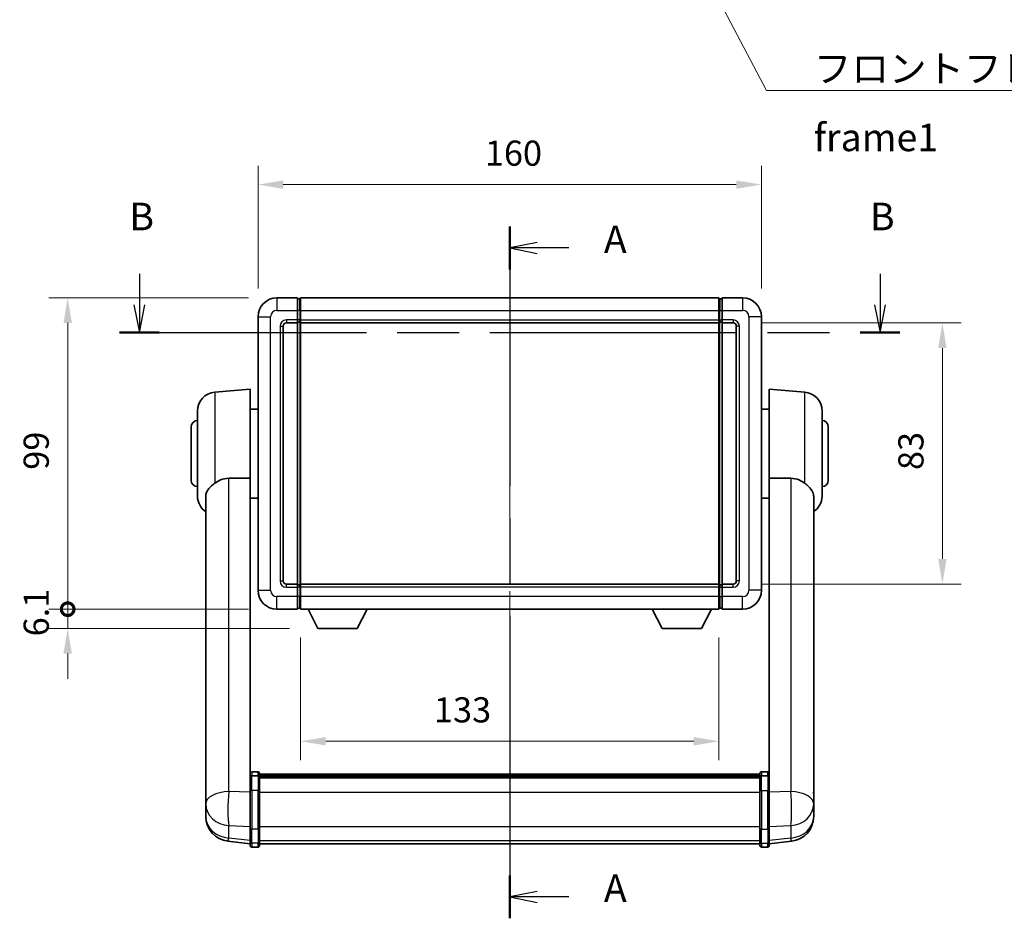
# Model space of a CAD drawing. Units: millimetres. Extents: x 87 to 7586, y 48 to 1734.
# Drawn here: x 2840 to 3153, y 396 to 682 of the extents above; entities that cross this region are included whole.
import ezdxf

# ---------------------------------------------------------------- set-up
doc = ezdxf.new("R2010")
doc.units = ezdxf.units.MM
doc.header["$LTSCALE"] = 6
doc.linetypes.add('CHAIN', pattern=[0.3543, 0.2362, -0.0295, 0.0591, -0.0295])
doc.layers.get('Defpoints').update_dxf_attribs({"lineweight": 25})
for name, color, linetype, lineweight in [('Centerline (ISO)', 131, 'Continuous', 18), ('Dimension (ISO)', 7, 'Continuous', 18), ('Dimension (ISO) @ 1', 7, 'Continuous', 18), ('Section Line (ISO)', 7, 'CHAIN', 25), ('Symbol (ISO)', 7, 'Continuous', 18), ('Visible (ISO)', 7, 'Continuous', 35), ('Visible Narrow (ISO)', 7, 'Continuous', 25)]:
    doc.layers.add(name, color=color, linetype=linetype, lineweight=lineweight)
doc.styles.add('Note Text (TK)', font='txt')
doc.dimstyles.new('Default - Method 1b (TK)', dxfattribs={"dimscale": 6, "dimtxt": 2.5, "dimasz": 2.5, "dimexe": 1, "dimexo": 1.5, "dimgap": 1, "dimtad": 1, "dimtoh": 1, "dimrnd": 1e-08, "dimdsep": 46, "dimtxsty": 'Note Text (TK)', "dimcen": 0.09, "dimdle": 5, "dimclrd": 100, "dimclre": 100, "dimclrt": 7, "dimadec": 1, "dimazin": 1, "dimtfac": 1, "dimtmove": 0, "dimatfit": 3, "dimfxl": 1, "dimtolj": 1, "dimlwd": -1, "dimlwe": -1, "dimarcsym": 0})
doc.dimstyles.new('Default - Method 1b (TK)$7', dxfattribs={"dimscale": 6, "dimtxt": 2.5, "dimasz": 2.5, "dimexe": 1, "dimexo": 1.5, "dimgap": 1, "dimtad": 1, "dimtoh": 1, "dimrnd": 1e-08, "dimdsep": 46, "dimtxsty": 'Note Text (TK)', "dimcen": 0.09, "dimdle": 5, "dimclrd": 100, "dimclre": 100, "dimclrt": 7, "dimadec": 1, "dimazin": 1, "dimtfac": 1, "dimtmove": 0, "dimatfit": 3, "dimfxl": 1, "dimtolj": 1, "dimlwd": -1, "dimlwe": -1, "dimarcsym": 0})

# ---------------------------------------------------------------- blocks, each defined once
blk = doc.blocks.new('2dTransSection0')
at = {"layer": 'Section Line (ISO)', "linetype": 'CHAIN', "ltscale": 16.638235}
blk.add_line((172.323, 170.224), (172.323, 107.38), dxfattribs=at)
at = {"layer": 'Section Line (ISO)', "linetype": 'Continuous', "lineweight": 50}
for p, q in [((172.323, 170.224), (172.323, 166.33)), ((172.323, 111.275), (172.323, 107.38))]:
    blk.add_line(p, q, dxfattribs=at)
at = {"layer": 'Section Line (ISO)', "linetype": 'Continuous'}
for p, q in [((174.823, 168.777), (172.323, 168.277)), ((174.823, 168.277), (172.323, 168.277)), ((172.323, 168.277), (174.823, 167.777)), ((177.688, 168.277), (174.823, 168.277)), ((174.823, 109.828), (172.323, 109.328)), ((174.823, 109.328), (172.323, 109.328)), ((172.323, 109.328), (174.823, 108.828)), ((177.688, 109.328), (174.823, 109.328))]:
    blk.add_line(p, q, dxfattribs=at)
at = {"layer": 'Section Line (ISO)', "char_height": 2.5, "attachment_point": 7, "style": 'Note Text (TK)'}
for insert in [(180.871, 167.034), (180.871, 108.085)]:
    blk.add_mtext('A', dxfattribs=dict(at, insert=insert))
blk = doc.blocks.new('2dTransSection1')
at = {"layer": 'Section Line (ISO)', "linetype": 'Continuous'}
for p, q in [((138.698, 165.921), (138.698, 163.106)), ((205.95, 165.921), (205.95, 163.106)), ((138.198, 163.106), (138.698, 160.606)), ((138.698, 163.106), (138.698, 160.606)), ((138.698, 160.606), (139.198, 163.106)), ((205.45, 163.106), (205.95, 160.606)), ((205.95, 163.106), (205.95, 160.606)), ((205.95, 160.606), (206.45, 163.106))]:
    blk.add_line(p, q, dxfattribs=at)
at = {"layer": 'Section Line (ISO)', "linetype": 'CHAIN', "ltscale": 15.818054}
blk.add_line((136.896, 160.606), (207.752, 160.606), dxfattribs=at)
at = {"layer": 'Section Line (ISO)', "linetype": 'Continuous', "lineweight": 50}
for p, q in [((136.896, 160.606), (140.5, 160.606)), ((204.148, 160.606), (207.752, 160.606))]:
    blk.add_line(p, q, dxfattribs=at)
at = {"layer": 'Section Line (ISO)', "char_height": 2.5, "attachment_point": 7, "style": 'Note Text (TK)'}
for insert in [(137.779, 169.106), (205.031, 169.106)]:
    blk.add_mtext('B', dxfattribs=dict(at, insert=insert))
blk = doc.blocks.new('*D287')
at = {"layer": 'Defpoints', "color": 0}
for p in [(3075.38, 629.12), (2915.38, 587.12), (3075.38, 587.12)]:
    blk.add_point(p, dxfattribs=at)
at = {"layer": 'Dimension (ISO)', "color": 100}
for p, q in [((2915.38, 596.12), (2915.38, 635.12)), ((3075.38, 596.12), (3075.38, 635.12)), ((2923.38, 629.12), (3067.38, 629.12))]:
    blk.add_line(p, q, dxfattribs=at)
for points in [[(2923.38, 630.45), (2923.38, 627.79), (2915.38, 629.12)], [(3067.38, 630.45), (3067.38, 627.79), (3075.38, 629.12)]]:
    blk.add_solid(points, dxfattribs=at)
at = {"layer": 'Dimension (ISO)', "color": 7, "insert": (2987.47, 639.12), "char_height": 8, "attachment_point": 4, "style": 'Note Text (TK)'}
blk.add_mtext('\\A1;160', dxfattribs=at)
blk = doc.blocks.new('*D286')
at = {"layer": 'Defpoints', "color": 0}
for p in [(3066.38, 585.12), (3066.38, 502.12), (3132.88, 502.12)]:
    blk.add_point(p, dxfattribs=at)
at = {"layer": 'Dimension (ISO)', "color": 100}
for p, q in [((3075.38, 585.12), (3138.88, 585.12)), ((3132.88, 577.12), (3132.88, 510.12)), ((3075.38, 502.12), (3138.88, 502.12))]:
    blk.add_line(p, q, dxfattribs=at)
for points in [[(3131.55, 577.12), (3134.21, 577.12), (3132.88, 585.12)], [(3131.55, 510.12), (3134.21, 510.12), (3132.88, 502.12)]]:
    blk.add_solid(points, dxfattribs=at)
at = {"layer": 'Dimension (ISO)', "color": 7, "insert": (3122.88, 538.37), "char_height": 8, "attachment_point": 4, "rotation": 90, "style": 'Note Text (TK)'}
blk.add_mtext('\\A1;83', dxfattribs=at)
blk = doc.blocks.new('*D285')
at = {"layer": 'Defpoints', "color": 0}
for p in [(2928.88, 494.12), (3061.88, 494.12), (2928.88, 452.12)]:
    blk.add_point(p, dxfattribs=at)
at = {"layer": 'Dimension (ISO)', "color": 100}
for p, q in [((2928.88, 485.12), (2928.88, 446.12)), ((3061.88, 485.12), (3061.88, 446.12)), ((3053.88, 452.12), (2936.88, 452.12))]:
    blk.add_line(p, q, dxfattribs=at)
for points in [[(2936.88, 453.45), (2936.88, 450.79), (2928.88, 452.12)], [(3053.88, 453.45), (3053.88, 450.79), (3061.88, 452.12)]]:
    blk.add_solid(points, dxfattribs=at)
at = {"layer": 'Dimension (ISO)', "color": 7, "insert": (2971.3, 462.12), "char_height": 8, "attachment_point": 4, "style": 'Note Text (TK)'}
blk.add_mtext('\\A1;133', dxfattribs=at)
blk = doc.blocks.new('_DotSmall')
at = {"color": 0, "linetype": 'ByBlock', "const_width": 0.5}
blk.add_lwpolyline([(-0.0625, 0, 1), (0.0625, 0, 1)], format="xyb", close=True, dxfattribs=at)
blk = doc.blocks.new('*D272')
at = {"layer": 'Defpoints', "color": 0}
for p in [(2854.88, 593.12), (2921.38, 593.12), (2921.38, 494.12)]:
    blk.add_point(p, dxfattribs=at)
at = {"layer": 'Dimension (ISO)', "color": 100}
for p, q in [((2912.38, 593.12), (2848.88, 593.12)), ((2854.88, 494.12), (2854.88, 585.12)), ((2912.38, 494.12), (2848.88, 494.12))]:
    blk.add_line(p, q, dxfattribs=at)
blk.add_solid([(2853.55, 585.12), (2856.21, 585.12), (2854.88, 593.12)], dxfattribs=at)
at = {"layer": 'Dimension (ISO)', "color": 100, "xscale": 8, "yscale": 8, "zscale": 8, "rotation": 270}
blk.add_blockref('_DotSmall', (2854.88, 494.12), dxfattribs=at)
at = {"layer": 'Dimension (ISO)', "color": 7, "insert": (2844.88, 538.47), "char_height": 8, "attachment_point": 4, "rotation": 90, "style": 'Note Text (TK)'}
blk.add_mtext('\\A1;99', dxfattribs=at)
blk = doc.blocks.new('*D271')
at = {"layer": 'Defpoints', "color": 0}
for p in [(2854.88, 494.12), (2921.38, 494.12), (2934.43, 488.02)]:
    blk.add_point(p, dxfattribs=at)
at = {"layer": 'Dimension (ISO)', "color": 100}
for p, q in [((2854.88, 494.12), (2854.88, 502.12)), ((2912.38, 494.12), (2848.88, 494.12)), ((2854.88, 488.02), (2854.88, 494.12)), ((2925.43, 488.02), (2848.88, 488.02)), ((2854.88, 480.02), (2854.88, 472.02))]:
    blk.add_line(p, q, dxfattribs=at)
blk.add_solid([(2853.55, 480.02), (2856.21, 480.02), (2854.88, 488.02)], dxfattribs=at)
at = {"layer": 'Dimension (ISO)', "color": 100, "xscale": 8, "yscale": 8, "zscale": 8, "rotation": 270}
blk.add_blockref('_DotSmall', (2854.88, 494.12), dxfattribs=at)
at = {"layer": 'Dimension (ISO)', "color": 7, "insert": (2844.88, 485.48), "char_height": 8, "attachment_point": 4, "rotation": 90, "style": 'Note Text (TK)'}
blk.add_mtext('\\A1;6.1', dxfattribs=at)

msp = doc.modelspace()

# ---------------------------------------------------------------- linework, layer by layer
at = {"layer": 'Centerline (ISO)', "linetype": 'CHAIN', "ltscale": 23.990969}
msp.add_line((2995.3791, 601.87), (2995.3791, 410.7376), dxfattribs=at)
at = {"layer": 'Visible (ISO)'}
for p, q in [((2927.8791, 593.12), (2921.3791, 593.12)), ((2927.8791, 593.12), (2927.8791, 589.12)), ((2928.6291, 592.82), (2927.8791, 592.82)), ((2928.8791, 593.12), (3061.8791, 593.12)), ((2928.8791, 589.12), (2928.8791, 593.12)), ((3061.8791, 593.12), (3061.8791, 589.12)), ((3062.1291, 592.82), (3062.8791, 592.82)), ((3062.8791, 589.12), (3062.8791, 593.12)), ((3069.3791, 593.12), (3062.8791, 593.12)), ((2927.8791, 586.12), (2927.8791, 589.12)), ((2928.8791, 589.12), (2928.8791, 586.12)), ((3061.8791, 586.12), (3061.8791, 589.12)), ((3062.8791, 589.12), (3062.8791, 586.12)), ((2915.3791, 587.12), (2915.3791, 500.12)), ((2927.8791, 586.12), (2927.8791, 585.12)), ((2928.6291, 585.42), (2927.8791, 585.42)), ((2928.8791, 585.12), (2928.8791, 586.12)), ((3061.8791, 586.12), (3061.8791, 585.12)), ((3062.1291, 585.42), (3062.8791, 585.42)), ((3062.8791, 585.12), (3062.8791, 586.12)), ((3075.3791, 500.12), (3075.3791, 587.12)), ((2923.3791, 503.12), (2923.3791, 584.12)), ((2924.3791, 585.12), (2927.8791, 585.12)), ((2927.8791, 502.12), (2927.8791, 585.12)), ((2928.8791, 585.12), (3061.8791, 585.12)), ((2928.8791, 502.12), (2928.8791, 585.12)), ((3061.8791, 585.12), (3061.8791, 502.12)), ((3062.8791, 585.12), (3062.8791, 502.12)), ((3062.8791, 585.12), (3066.3791, 585.12)), ((3067.3791, 584.12), (3067.3791, 503.12)), ((2901.6062, 563.1337), (2912.8791, 564.12)), ((2912.8791, 564.12), (2912.8791, 535.7987)), ((3077.8791, 535.7987), (3077.8791, 564.12)), ((3089.1521, 563.1337), (3077.8791, 564.12)), ((2896.1291, 530.0834), (2896.1291, 557.1566)), ((2912.8791, 557.77), (2915.3791, 557.77)), ((3077.8791, 557.77), (3075.3791, 557.77)), ((3094.6291, 557.1566), (3094.6291, 530.0834)), ((2894.1291, 535.12), (2894.1291, 552.12)), ((3096.6291, 552.12), (3096.6291, 535.12)), ((2912.8791, 440.9941), (2912.8791, 535.7987)), ((3077.8791, 535.7987), (3077.8791, 440.9941)), ((2898.7791, 529.9205), (2898.7791, 436.9916)), ((2912.8791, 529.47), (2915.3791, 529.47)), ((3077.8791, 529.47), (3075.3791, 529.47)), ((3091.9791, 436.9916), (3091.9791, 529.9205)), ((2927.8791, 502.12), (2924.3791, 502.12)), ((2927.8791, 502.12), (2927.8791, 501.12)), ((2928.6291, 501.82), (2927.8791, 501.82)), ((2927.8791, 498.12), (2927.8791, 501.12)), ((3061.8791, 502.12), (2928.8791, 502.12)), ((2928.8791, 501.12), (2928.8791, 502.12)), ((2928.8791, 501.12), (2928.8791, 498.12)), ((3061.8791, 502.12), (3061.8791, 501.12)), ((3061.8791, 498.12), (3061.8791, 501.12)), ((3062.1291, 501.82), (3062.8791, 501.82)), ((3062.8791, 501.12), (3062.8791, 502.12)), ((3066.3791, 502.12), (3062.8791, 502.12)), ((3062.8791, 501.12), (3062.8791, 498.12)), ((2927.8791, 498.12), (2927.8791, 494.12)), ((2928.8791, 494.12), (2928.8791, 498.12)), ((3061.8791, 498.12), (3061.8791, 494.12)), ((3062.8791, 494.12), (3062.8791, 498.12)), ((2921.3791, 494.12), (2927.8791, 494.12)), ((2928.6291, 494.42), (2927.8791, 494.42)), ((3061.8791, 494.12), (2928.8791, 494.12)), ((2934.4291, 488.02), (2931.2907, 494.12)), ((2946.9291, 488.02), (2950.0675, 494.12)), ((3043.8291, 488.02), (3040.6907, 494.12)), ((3056.3291, 488.02), (3059.4675, 494.12)), ((3062.1291, 494.42), (3062.8791, 494.42)), ((3062.8791, 494.12), (3069.3791, 494.12)), ((2934.4291, 488.02), (2946.9291, 488.02)), ((3043.8291, 488.02), (3056.3291, 488.02)), ((2915.3791, 442.4102), (2913.3791, 442.4102)), ((2915.8791, 441.9102), (2915.8791, 440.7181)), ((2915.8791, 441.6402), (3074.8791, 441.6402)), ((2915.8791, 441.4085), (3074.8791, 441.4085)), ((2915.8791, 441.3968), (3074.8791, 441.3968)), ((3074.8791, 440.7181), (3074.8791, 441.9102)), ((3075.3791, 442.4102), (3077.3791, 442.4102)), ((2912.8791, 440.7181), (2912.8791, 440.9941)), ((2912.8791, 440.7181), (2912.8791, 436.2376)), ((2915.3791, 441.1164), (2913.3791, 441.1164)), ((2915.8791, 441.1252), (3074.8791, 441.1252)), ((2915.8791, 436.2376), (2915.8791, 440.7181)), ((2915.8791, 440.6741), (3074.8791, 440.6741)), ((2915.8791, 440.5316), (3074.8791, 440.5316)), ((3074.8791, 440.7181), (3074.8791, 436.2376)), ((3075.3791, 441.1164), (3077.3791, 441.1164)), ((3077.8791, 440.9941), (3077.8791, 440.7181)), ((3077.8791, 436.2376), (3077.8791, 440.7181)), ((2898.7791, 434.2137), (2898.7791, 436.9916)), ((2912.8791, 424.6264), (2912.8791, 436.2376)), ((2915.8791, 436.2376), (2915.8791, 424.6264)), ((3074.8791, 424.6264), (3074.8791, 436.2376)), ((3077.8791, 436.2376), (3077.8791, 424.6264)), ((3091.9791, 436.9916), (3091.9791, 434.2137)), ((2898.7791, 434.2137), (2898.7791, 432.1942)), ((2898.7791, 432.1942), (2898.7791, 431.0282)), ((3091.9791, 432.1942), (3091.9791, 434.2137)), ((3091.9791, 431.0282), (3091.9791, 432.1942)), ((2898.7791, 429.4244), (2898.7791, 430.2779)), ((2898.7791, 429.4244), (2898.7791, 428.2584)), ((3091.9791, 430.2779), (3091.9791, 429.4244)), ((3091.9791, 428.2584), (3091.9791, 429.4244)), ((2912.8791, 424.6264), (2912.8791, 420.1264)), ((2915.8791, 420.1264), (2915.8791, 424.6264)), ((3074.8791, 424.6264), (3074.8791, 420.1264)), ((3077.8791, 420.1264), (3077.8791, 424.6264)), ((2912.8791, 419.4724), (2905.8298, 420.3149)), ((2912.8791, 418.9876), (2912.8791, 420.1264)), ((2915.8791, 420.1264), (2915.8791, 418.9876)), ((2915.8791, 419.4876), (3074.8791, 419.4876)), ((3074.8791, 418.9876), (3074.8791, 420.1264)), ((3077.8791, 419.4724), (3084.9285, 420.3149)), ((3077.8791, 420.1264), (3077.8791, 418.9876)), ((2915.3791, 418.4876), (2913.3791, 418.4876)), ((3075.3791, 418.4876), (3077.3791, 418.4876))]:
    msp.add_line(p, q, dxfattribs=at)
for centre, radius, start, end in [((2921.3791, 587.12), 6, 90, 180), ((2928.6291, 592.57), 0.25, 0, 90), ((3062.1291, 592.57), 0.25, 90, 180), ((3069.3791, 587.12), 6, 0, 90), ((2928.6291, 585.67), 0.25, 270, 0), ((3062.1291, 585.67), 0.25, 180, 270), ((2924.3791, 584.12), 1, 90, 180), ((3066.3791, 584.12), 1, 0, 90), ((2902.1291, 557.1566), 6, 95, 180), ((3088.6291, 557.1566), 6, 0, 85), ((2896.1291, 552.12), 2, 90, 180), ((3094.6291, 552.12), 2, 0, 90), ((2896.1291, 535.12), 2, 180, 270), ((3094.6291, 535.12), 2, 270, 0), ((2902.1291, 530.0834), 6, 180, 236.059385), ((3088.6291, 530.0834), 6, 303.940615, 0), ((2924.3791, 503.12), 1, 180, 270), ((2928.6291, 501.57), 0.25, 0, 90), ((3062.1291, 501.57), 0.25, 90, 180), ((3066.3791, 503.12), 1, 270, 0), ((2921.3791, 500.12), 6, 180, 270), ((3069.3791, 500.12), 6, 270, 0), ((2928.6291, 494.67), 0.25, 270, 0), ((3062.1291, 494.67), 0.25, 180, 270), ((2913.3791, 441.9102), 0.5, 90, 180), ((2915.3791, 441.9102), 0.5, 0, 90), ((3075.3791, 441.9102), 0.5, 90, 180), ((3077.3791, 441.9102), 0.5, 0, 90), ((2906.7791, 428.2584), 8, 180, 263.184806), ((3083.9791, 428.2584), 8, 276.815194, 0), ((2913.3791, 418.9876), 0.5, 180, 270), ((2915.3791, 418.9876), 0.5, 270, 0), ((3075.3791, 418.9876), 0.5, 180, 270), ((3077.3791, 418.9876), 0.5, 270, 0)]:
    msp.add_arc(centre, radius, start, end, dxfattribs=at)
for points, knots in [([(2901.6062, 534.1472), (2902.1394, 534.5609), (2902.7559, 534.9334), (2904.262, 535.5602), (2905.1851, 535.7495), (2906.0819, 535.7573)], [1.893638288, 1.893638288, 1.893638288, 1.893638288, 2.105960636, 2.105960636, 2.374014899, 2.374014899, 2.374014899, 2.374014899]), ([(3084.6764, 535.7573), (3085.5731, 535.7495), (3086.4963, 535.5602), (3088.0023, 534.9334), (3088.6189, 534.5609), (3089.1521, 534.1472)], [2.581206007, 2.581206007, 2.581206007, 2.581206007, 2.84926027, 2.84926027, 3.061582618, 3.061582618, 3.061582618, 3.061582618]), ([(2901.6062, 534.1472), (2901.4524, 534.0279), (2901.3019, 533.9086), (2900.4286, 533.1946), (2899.8378, 532.6191), (2899.1919, 531.6424), (2899.0192, 531.2772), (2898.8489, 530.6705), (2898.8085, 530.4426), (2898.7828, 530.1139), (2898.7791, 530.0175), (2898.7791, 529.9205)], [2.419202024, 2.419202024, 2.419202024, 2.419202024, 2.485237937, 2.485237937, 2.812765775, 2.812765775, 2.999568667, 2.999568667, 3.108221981, 3.108221981, 3.152870407, 3.152870407, 3.152870407, 3.152870407]), ([(3091.9791, 529.9205), (3091.9791, 529.9319), (3091.9791, 529.9434), (3091.977, 530.168), (3091.9571, 530.3777), (3091.8644, 530.8774), (3091.7731, 531.1613), (3091.374, 532.0255), (3090.9441, 532.5664), (3090.0136, 533.4574), (3089.6003, 533.7995), (3089.1521, 534.1472)], [5.531333437, 5.531333437, 5.531333437, 5.531333437, 5.537376333, 5.537376333, 5.64999603, 5.64999603, 5.810634451, 5.810634451, 6.152235212, 6.152235212, 6.373226187, 6.373226187, 6.373226187, 6.373226187]), ([(2912.8791, 440.7181), (2912.8791, 440.719), (2912.8791, 440.7198), (2912.8794, 440.7495), (2912.8835, 440.7783), (2912.8995, 440.8345), (2912.9113, 440.8619), (2912.9541, 440.9344), (2912.9927, 440.9765), (2913.0866, 441.0451), (2913.14, 441.0717), (2913.2562, 441.1073), (2913.3173, 441.1164), (2913.3791, 441.1164)], [-0.0003347789, -0.0003347789, -0.0003347789, -0.0003347789, 0, 0, 0.011463002, 0.011463002, 0.0228675214, 0.0228675214, 0.0430502261, 0.0430502261, 0.0621538264, 0.0621538264, 0.0807455701, 0.0807455701, 0.0807455701, 0.0807455701]), ([(2915.8791, 440.7181), (2915.8791, 440.719), (2915.8791, 440.7198), (2915.8789, 440.7495), (2915.8747, 440.7783), (2915.8588, 440.8345), (2915.847, 440.8619), (2915.8041, 440.9344), (2915.7656, 440.9765), (2915.6717, 441.0451), (2915.6182, 441.0717), (2915.5021, 441.1073), (2915.441, 441.1164), (2915.3791, 441.1164)], [-0.0809227639, -0.0809227639, -0.0809227639, -0.0809227639, -0.0805886357, -0.0805886357, -0.0691479127, -0.0691479127, -0.0577655589, -0.0577655589, -0.0376220805, -0.0376220805, -0.0185556094, -0.0185556094, 0, 0, 0, 0]), ([(3075.3791, 441.1164), (3075.3173, 441.1164), (3075.2562, 441.1073), (3075.14, 441.0717), (3075.0866, 441.0451), (3074.9927, 440.9765), (3074.9541, 440.9344), (3074.9113, 440.8619), (3074.8995, 440.8345), (3074.8835, 440.7783), (3074.8794, 440.7495), (3074.8791, 440.7198), (3074.8791, 440.719), (3074.8791, 440.7181)], [-0.0807455701, -0.0807455701, -0.0807455701, -0.0807455701, -0.0621538264, -0.0621538264, -0.0430502261, -0.0430502261, -0.0228675214, -0.0228675214, -0.011463002, -0.011463002, 0, 0, 0.0003347789, 0.0003347789, 0.0003347789, 0.0003347789]), ([(3077.8791, 440.7181), (3077.8791, 440.719), (3077.8791, 440.7198), (3077.8789, 440.7495), (3077.8747, 440.7783), (3077.8588, 440.8345), (3077.847, 440.8619), (3077.8041, 440.9344), (3077.7656, 440.9765), (3077.6717, 441.0451), (3077.6182, 441.0717), (3077.5021, 441.1073), (3077.441, 441.1164), (3077.3791, 441.1164)], [-0.0809227639, -0.0809227639, -0.0809227639, -0.0809227639, -0.0805886357, -0.0805886357, -0.0691479127, -0.0691479127, -0.0577655589, -0.0577655589, -0.0376220805, -0.0376220805, -0.0185556094, -0.0185556094, 0, 0, 0, 0]), ([(2898.7791, 436.9916), (2898.7791, 436.9664), (2898.7792, 436.9406), (2898.7803, 436.5854), (2898.7853, 436.1794), (2898.7853, 435.3401), (2898.7803, 434.846), (2898.7792, 434.2951), (2898.7791, 434.2544), (2898.7791, 434.2137)], [4.482129021, 4.482129021, 4.482129021, 4.482129021, 4.493692618, 4.493692618, 4.639067337, 4.639067337, 4.784442055, 4.784442055, 4.796005652, 4.796005652, 4.796005652, 4.796005652]), ([(3091.9791, 434.2137), (3091.9791, 434.2544), (3091.9791, 434.2951), (3091.978, 434.846), (3091.973, 435.3401), (3091.973, 436.1794), (3091.978, 436.5854), (3091.9791, 436.9406), (3091.9791, 436.9664), (3091.9791, 436.9916)], [4.482129021, 4.482129021, 4.482129021, 4.482129021, 4.493692618, 4.493692618, 4.639067337, 4.639067337, 4.784442055, 4.784442055, 4.796005652, 4.796005652, 4.796005652, 4.796005652]), ([(2898.7791, 431.0282), (2898.7791, 430.9957), (2898.7792, 430.9636), (2898.7803, 430.5325), (2898.7853, 430.1964), (2898.7853, 429.7118), (2898.7803, 429.5283), (2898.7792, 429.4362), (2898.7791, 429.43), (2898.7791, 429.4244)], [4.482129021, 4.482129021, 4.482129021, 4.482129021, 4.493692618, 4.493692618, 4.639067337, 4.639067337, 4.784442055, 4.784442055, 4.796005652, 4.796005652, 4.796005652, 4.796005652]), ([(2898.7791, 430.2779), (2898.7791, 430.3031), (2898.7792, 430.3288), (2898.7795, 430.4417), (2898.7801, 430.5337), (2898.7807, 430.63)], [4.4821290214, 4.4821290214, 4.4821290214, 4.4821290214, 4.4936926184, 4.4936926184, 4.5319913858, 4.5319913858, 4.5319913858, 4.5319913858]), ([(3091.9791, 429.4244), (3091.9791, 429.43), (3091.9791, 429.4362), (3091.978, 429.5283), (3091.973, 429.7118), (3091.973, 430.1964), (3091.978, 430.5325), (3091.9791, 430.9636), (3091.9791, 430.9957), (3091.9791, 431.0282)], [4.482129021, 4.482129021, 4.482129021, 4.482129021, 4.493692618, 4.493692618, 4.639067337, 4.639067337, 4.784442055, 4.784442055, 4.796005652, 4.796005652, 4.796005652, 4.796005652]), ([(3091.9775, 430.63), (3091.9782, 430.5337), (3091.9787, 430.4417), (3091.9791, 430.3288), (3091.9791, 430.3031), (3091.9791, 430.2779)], [4.7461432879, 4.7461432879, 4.7461432879, 4.7461432879, 4.7844420553, 4.7844420553, 4.7960056524, 4.7960056524, 4.7960056524, 4.7960056524])]:
    msp.add_open_spline(points, degree=3, knots=knots, dxfattribs=at)
for points in [[(2906.0819, 535.7573), (2909.4493, 535.7766), (2912.8791, 535.7987)], [(3077.8791, 535.7987), (3081.3089, 535.7766), (3084.6764, 535.7573)]]:
    msp.add_open_spline(points, degree=2, dxfattribs=at)
at = {"layer": 'Visible Narrow (ISO)'}
for p, q in [((2921.3791, 593.12), (2921.3791, 589.12)), ((2928.6291, 589.12), (2928.6291, 592.82)), ((3062.1291, 592.82), (3062.1291, 589.12)), ((3069.3791, 593.12), (3069.3791, 589.12)), ((2921.3791, 589.12), (2927.8791, 589.12)), ((2928.6291, 589.12), (2927.8791, 589.12)), ((2928.8791, 589.12), (2928.6291, 589.12)), ((2928.6291, 589.12), (2928.6291, 586.12)), ((2928.8791, 589.12), (3061.8791, 589.12)), ((3061.8791, 589.12), (3062.1291, 589.12)), ((3062.1291, 586.12), (3062.1291, 589.12)), ((3062.1291, 589.12), (3062.8791, 589.12)), ((3062.8791, 589.12), (3069.3791, 589.12)), ((2915.3791, 587.12), (2919.3791, 587.12)), ((2919.3791, 500.12), (2919.3791, 587.12)), ((2927.8791, 586.12), (2924.3791, 586.12)), ((2924.3791, 586.12), (2924.3791, 585.12)), ((2928.6291, 586.12), (2927.8791, 586.12)), ((2928.8791, 586.12), (2928.6291, 586.12)), ((2928.6291, 585.42), (2928.6291, 586.12)), ((2928.6291, 585.42), (2928.6291, 501.82)), ((2928.8791, 586.12), (3061.8791, 586.12)), ((3061.8791, 586.12), (3062.1291, 586.12)), ((3062.1291, 586.12), (3062.1291, 585.42)), ((3062.1291, 586.12), (3062.8791, 586.12)), ((3062.1291, 501.82), (3062.1291, 585.42)), ((3066.3791, 586.12), (3062.8791, 586.12)), ((3066.3791, 586.12), (3066.3791, 585.12)), ((3071.3791, 587.12), (3071.3791, 500.12)), ((3075.3791, 587.12), (3071.3791, 587.12)), ((2922.3791, 584.12), (2922.3791, 503.12)), ((2922.3791, 584.12), (2923.3791, 584.12)), ((3068.3791, 584.12), (3067.3791, 584.12)), ((3068.3791, 503.12), (3068.3791, 584.12)), ((2901.6062, 563.1337), (2901.6062, 534.1472)), ((3089.1521, 534.1472), (3089.1521, 563.1337)), ((2906.0819, 436.1789), (2906.0819, 535.7573)), ((3084.6764, 535.7573), (3084.6764, 436.1789)), ((2922.3791, 503.12), (2923.3791, 503.12)), ((2924.3791, 501.12), (2924.3791, 502.12)), ((2924.3791, 501.12), (2927.8791, 501.12)), ((2928.6291, 501.12), (2927.8791, 501.12)), ((2928.6291, 501.12), (2928.6291, 501.82)), ((2928.8791, 501.12), (2928.6291, 501.12)), ((2928.6291, 501.12), (2928.6291, 498.12)), ((3061.8791, 501.12), (2928.8791, 501.12)), ((3061.8791, 501.12), (3062.1291, 501.12)), ((3062.1291, 501.82), (3062.1291, 501.12)), ((3062.1291, 498.12), (3062.1291, 501.12)), ((3062.1291, 501.12), (3062.8791, 501.12)), ((3062.8791, 501.12), (3066.3791, 501.12)), ((3066.3791, 501.12), (3066.3791, 502.12)), ((3068.3791, 503.12), (3067.3791, 503.12)), ((2915.3791, 500.12), (2919.3791, 500.12)), ((2927.8791, 498.12), (2921.3791, 498.12)), ((2921.3791, 494.12), (2921.3791, 498.12)), ((2928.6291, 498.12), (2927.8791, 498.12)), ((2928.8791, 498.12), (2928.6291, 498.12)), ((2928.6291, 494.42), (2928.6291, 498.12)), ((3061.8791, 498.12), (2928.8791, 498.12)), ((3061.8791, 498.12), (3062.1291, 498.12)), ((3062.1291, 498.12), (3062.1291, 494.42)), ((3062.1291, 498.12), (3062.8791, 498.12)), ((3069.3791, 498.12), (3062.8791, 498.12)), ((3069.3791, 494.12), (3069.3791, 498.12)), ((3075.3791, 500.12), (3071.3791, 500.12)), ((2913.3791, 442.4102), (2913.3791, 441.1164)), ((2915.3791, 441.1164), (2915.3791, 442.4102)), ((3075.3791, 442.4102), (3075.3791, 441.1164)), ((3077.3791, 441.1164), (3077.3791, 442.4102)), ((2913.3791, 436.4876), (2913.3791, 441.1164)), ((2915.3791, 441.1164), (2915.3791, 436.4876)), ((3075.3791, 436.4876), (3075.3791, 441.1164)), ((3077.3791, 441.1164), (3077.3791, 436.4876)), ((2912.8791, 435.9613), (2906.0819, 436.1789)), ((2913.3791, 436.4876), (2913.3791, 424.1934)), ((2915.3791, 436.4876), (2913.3791, 436.4876)), ((2915.3791, 424.1934), (2915.3791, 436.4876)), ((2915.8791, 435.9876), (3074.8791, 435.9876)), ((3075.3791, 436.4876), (3075.3791, 424.1934)), ((3075.3791, 436.4876), (3077.3791, 436.4876)), ((3077.3791, 424.1934), (3077.3791, 436.4876)), ((3084.6764, 436.1789), (3077.8791, 435.9613)), ((2906.0819, 421.3566), (2906.0819, 425.2923)), ((2906.0819, 425.2923), (2912.8791, 425.0747)), ((2913.3791, 419.6934), (2913.3791, 424.1934)), ((2915.3791, 424.1934), (2913.3791, 424.1934)), ((2915.3791, 424.1934), (2915.3791, 419.6934)), ((2915.8791, 425.0594), (3074.8791, 425.0594)), ((3075.3791, 419.6934), (3075.3791, 424.1934)), ((3075.3791, 424.1934), (3077.3791, 424.1934)), ((3077.3791, 424.1934), (3077.3791, 419.6934)), ((3077.8791, 425.0747), (3084.6764, 425.2923)), ((3084.6764, 425.2923), (3084.6764, 421.3566)), ((2912.8791, 420.5442), (2906.0819, 421.3566)), ((2913.3791, 419.6934), (2913.3791, 418.4876)), ((2915.3791, 419.6934), (2913.3791, 419.6934)), ((2915.3791, 418.4876), (2915.3791, 419.6934)), ((2915.8791, 420.5594), (3074.8791, 420.5594)), ((3075.3791, 419.6934), (3075.3791, 418.4876)), ((3075.3791, 419.6934), (3077.3791, 419.6934)), ((3077.3791, 418.4876), (3077.3791, 419.6934)), ((3084.6764, 421.3566), (3077.8791, 420.5442))]:
    msp.add_line(p, q, dxfattribs=at)
for centre, start, end in [((2921.3791, 587.12), 90, 180), ((3069.3791, 587.12), 0, 90), ((2924.3791, 584.12), 90, 180), ((3066.3791, 584.12), 0, 90), ((2924.3791, 503.12), 180, 270), ((3066.3791, 503.12), 270, 0), ((2921.3791, 500.12), 180, 270), ((3069.3791, 500.12), 270, 0)]:
    msp.add_arc(centre, 2, start, end, dxfattribs=at)
for centre, major_axis, ratio, start_param, end_param in [((2906.7791, 432.1942), (-8, 0), 0.5, 4.79965544, 6.28318531), ((2906.7791, 432.1942), (0.2561, 7.9959), 0.11860733, 1.05290097, 2.6161011), ((2913.3791, 436.2376), (-0.5, 0), 0.5, 4.71238898, 6.28318531), ((2915.3791, 436.2376), (0.5, 0), 0.5, 0, 1.57079633), ((3075.3791, 436.2376), (-0.5, 0), 0.5, 4.71238898, 6.28318531), ((3077.3791, 436.2376), (0.5, 0), 0.5, 0, 1.57079633), ((3083.9791, 432.1942), (8, 0), 0.5, 0, 1.48352986), ((3083.9791, 432.1942), (0.2561, -7.9959), 0.11860733, 0.52549155, 2.08869168), ((2906.7791, 432.1942), (-8, 0), 0.8660254, 0, 1.48352986), ((3083.9791, 432.1942), (8, 0), 0.8660254, 4.79965544, 6.28318531), ((2906.7791, 428.2584), (-8, 0), 0.8660254, 0, 1.48352986), ((3083.9791, 428.2584), (8, 0), 0.8660254, 4.79965544, 6.28318531), ((2913.3791, 424.6264), (-0.5, 0), 0.8660254, 0, 1.57079633), ((2915.3791, 424.6264), (0.5, 0), 0.8660254, 4.71238898, 6.28318531), ((3075.3791, 424.6264), (-0.5, 0), 0.8660254, 0, 1.57079633), ((3077.3791, 424.6264), (0.5, 0), 0.8660254, 4.71238898, 6.28318531), ((2906.7791, 428.2584), (-0.9493, -7.9435), 0.03178074, 0, 0.52169351), ((2913.3791, 420.1264), (-0.5, 0), 0.8660254, 0, 1.57079633), ((2915.3791, 420.1264), (0.5, 0), 0.8660254, 4.71238898, 6.28318531), ((3075.3791, 420.1264), (-0.5, 0), 0.8660254, 0, 1.57079633), ((3077.3791, 420.1264), (0.5, 0), 0.8660254, 4.71238898, 6.28318531), ((3083.9791, 428.2584), (0.9493, -7.9435), 0.03178074, 5.7614918, 6.28318531)]:
    msp.add_ellipse(centre, major_axis=major_axis, ratio=ratio, start_param=start_param, end_param=end_param, dxfattribs=at)

# ---------------------------------------------------------------- block references
at = {"layer": 'Section Line (ISO)', "xscale": 3.5, "yscale": 3.5, "zscale": 3.5}
for name in ['2dTransSection1', '2dTransSection0']:
    msp.add_blockref(name, (2392.25, 20), dxfattribs=at)

# ---------------------------------------------------------------- texts
at = {"layer": 'Symbol (ISO)', "color": 7, "insert": (3092.015, 670.3837), "char_height": 8.75, "width": 180.884497, "attachment_point": 1, "line_spacing_factor": 1.5, "style": 'Note Text (TK)'}
msp.add_mtext('{\\fＭＳ Ｐゴシック|b0|i0;フロントフレーム1 / Front frame1}', dxfattribs=at)

# ---------------------------------------------------------------- dimensions: what is measured, and where the dimension line sits
at = {"layer": 'Dimension (ISO) @ 1', "color": 100}
for base, p1, p2, angle, override, picture, middle in [((3075.3791, 629.12), (2915.3791, 587.12), (3075.3791, 587.12), 180, {"dimscale": 1, "dimtxt": 8, "dimasz": 8, "dimexe": 6, "dimexo": 9, "dimgap": 6, "dimtoh": 0, "dimdec": 2, "dimcen": 0.54, "dimtol": 0, "dimlim": 0, "dimtp": 0, "dimtm": 0, "dimtdec": 2, "dimtix": 0, "dimtofl": 0, "dimtmove": 0, "dimatfit": 1}, '*D287', (2995.3791, 629.12)), ((2854.8791, 593.12), (2921.3791, 494.12), (2921.3791, 593.12), 90, {"dimscale": 1, "dimtxt": 8, "dimasz": 8, "dimexe": 6, "dimexo": 9, "dimgap": 6, "dimtoh": 0, "dimdec": 2, "dimblk1": 'DotSmall', "dimsah": 1, "dimcen": 0.54, "dimdle": 0, "dimtol": 0, "dimlim": 0, "dimtp": 0, "dimtm": 0, "dimtdec": 2, "dimtix": 0, "dimtofl": 0, "dimtmove": 0, "dimatfit": 1}, '*D272', (2854.8791, 543.655)), ((3132.8791, 502.12), (3066.3791, 585.12), (3066.3791, 502.12), 270, {"dimscale": 1, "dimtxt": 8, "dimasz": 8, "dimexe": 6, "dimexo": 9, "dimgap": 6, "dimtoh": 0, "dimdec": 2, "dimcen": 0.54, "dimtol": 0, "dimlim": 0, "dimtp": 0, "dimtm": 0, "dimtdec": 2, "dimtix": 0, "dimtofl": 0, "dimtmove": 0, "dimatfit": 1}, '*D286', (3132.8791, 543.62)), ((2854.8791, 494.12), (2934.4291, 488.02), (2921.3791, 494.12), 90, {"dimscale": 1, "dimtxt": 8, "dimasz": 8, "dimexe": 6, "dimexo": 9, "dimgap": 6, "dimtoh": 0, "dimdec": 2, "dimblk2": 'DotSmall', "dimsah": 1, "dimcen": 0.54, "dimdle": 0, "dimtol": 0, "dimlim": 0, "dimtp": 0, "dimtm": 0, "dimtdec": 2, "dimtix": 0, "dimtofl": 1, "dimtmove": 0, "dimatfit": 1}, '*D271', (2854.8791, 491.07)), ((2928.8791, 452.12), (3061.8791, 494.12), (2928.8791, 494.12), 180, {"dimscale": 1, "dimtxt": 8, "dimasz": 8, "dimexe": 6, "dimexo": 9, "dimgap": 6, "dimtoh": 0, "dimdec": 2, "dimcen": 0.54, "dimtol": 0, "dimlim": 0, "dimtp": 0, "dimtm": 0, "dimtdec": 2, "dimtix": 0, "dimtofl": 0, "dimtmove": 0, "dimatfit": 1}, '*D285', (2979.1216, 452.12))]:
    dim = msp.add_linear_dim(base=base, p1=p1, p2=p2, angle=angle, dimstyle='Default - Method 1b (TK)', override=override, dxfattribs=at)
    dim.commit()
    dim.dimension.update_dxf_attribs({"geometry": picture, "text_midpoint": middle, "dimtype": 128})

# ---------------------------------------------------------------- leaders
at = {"layer": 'Symbol (ISO)', "color": 100, "annotation_type": 0, "has_hookline": 1, "hookline_direction": 0, "text_width": 172.7131}
msp.add_leader([(3015.6342, 775.857), (3077.015, 659.0208), (3092.015, 659.0208)], dimstyle='Default - Method 1b (TK)$7', override={"dimgap": 0, "dimtad": 1}, dxfattribs=at)

doc.saveas('drawing.dxf')
